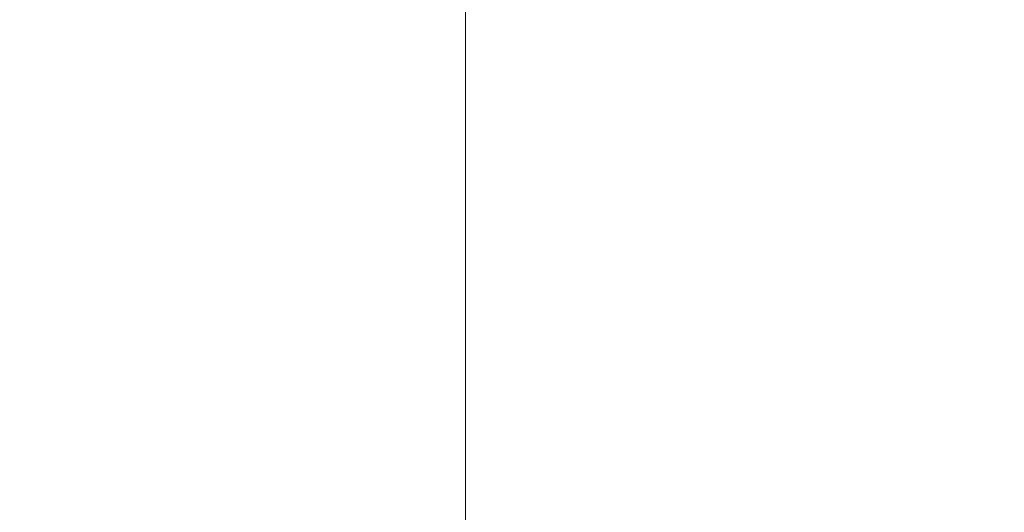
# Model space of a CAD drawing. Units: inches. Extents: x 0 to 11, y 0 to 8.5.
# Drawn here: x 3.7 to 3.8, y 1.5 to 1.5 of the extents above; entities that cross this region are included whole.
import ezdxf

# ---------------------------------------------------------------- set-up
doc = ezdxf.new("R2010")
doc.units = ezdxf.units.IN
doc.header["$MEASUREMENT"] = 0
doc.styles.add('SLDTEXTSTYLE0', font='TXT', dxfattribs={"width": 0.75})
doc.dimstyles.new('SLDDIMSTYLE1', dxfattribs={"dimtxt": 0.125, "dimasz": 0.13, "dimexe": 0, "dimexo": 0.0625, "dimgap": 0.03125, "dimtad": 0, "dimtih": 1, "dimtoh": 1, "dimlfac": 12, "dimrnd": 1e-09, "dimzin": 12, "dimdsep": 46, "dimtxsty": 'SLDTEXTSTYLE0', "dimsah": 1, "dimcen": 0, "dimadec": 0, "dimazin": 3, "dimtfac": 1, "dimtofl": 0, "dimtmove": 0, "dimatfit": 3, "dimfxl": 1, "dimfrac": 2, "dimtolj": 1, "dimtzin": 12, "dimarcsym": 0})

# ---------------------------------------------------------------- blocks, each defined once
blk = doc.blocks.new('_D_19')
at = {"color": 7, "linetype": 'Continuous', "lineweight": 18}
for p, q in [((4.083867199136544, 1.906960898498019), (4.045781262025207, 1.906960898498019)), ((4.045781262025207, 1.906960898498019), (4.045781262025207, 1.708523392531688)), ((4.499492191134504, 1.906960898498019), (4.537578128245841, 1.906960898498019)), ((4.537578128245841, 1.906960898498019), (4.537578128245841, 1.708523392531688)), ((3.632468108466686, 1.517537894288194), (3.245915823701005, 1.807742145514854)), ((3.245915823701005, 1.807742145514854), (3.495915823701005, 1.807742145514854)), ((4.045781262025207, 1.708523392531688), (4.083867199136544, 1.708523392531688)), ((4.537578128245841, 1.708523392531688), (4.499492191134504, 1.708523392531688))]:
    blk.add_line(p, q, dxfattribs=at)
blk.add_solid([(3.632468108466686, 1.517537894288194), (3.540513242021155, 1.61158204634979), (3.516497883780469, 1.57959357079106)], dxfattribs=at)
at = {"color": 7, "linetype": 'Continuous', "lineweight": 18, "char_height": 0.125, "attachment_point": 1, "style": 'SLDTEXTSTYLE0'}
for s, insert in [('%%c', (3.495915823701005, 1.8677471514393)), ('4.25', (3.684431444285803, 1.869656873753025)), ('10.80', (4.083867199136544, 1.869656873753025))]:
    blk.add_mtext(s, dxfattribs=dict(at, insert=insert))
blk = doc.blocks.new('SW_CENTERMARKSYMBOL_1')
at = {"color": 0, "linetype": 'Continuous', "lineweight": 18}
blk.add_line((0, 0.01666666666666658), (0, 0.1854166666666668), dxfattribs=at)

msp = doc.modelspace()

# ---------------------------------------------------------------- linework, layer by layer
at = {"color": 7, "linetype": 'Continuous', "lineweight": 25}
msp.add_circle((3.774083755471482, 1.411219902076822), 0.1770833333333335, dxfattribs=at)

# ---------------------------------------------------------------- block references
at = {"color": 7, "linetype": 'Continuous', "lineweight": 18}
msp.add_blockref('SW_CENTERMARKSYMBOL_1', (3.774083755471482, 1.411219902076822), dxfattribs=at)

# ---------------------------------------------------------------- dimensions: what is measured, and where the dimension line sits
dim = msp.add_diameter_dim_2p(p1=(3.915699402476278, 1.304901909865449), p2=(3.632468108466686, 1.517537894288194), dimstyle='SLDDIMSTYLE1', dxfattribs=at)
dim.commit()
dim.dimension.update_dxf_attribs({"geometry": '_D_19', "text_midpoint": (4.035789953695653, 1.807742145514854), "dimtype": 163})

doc.saveas('drawing.dxf')
